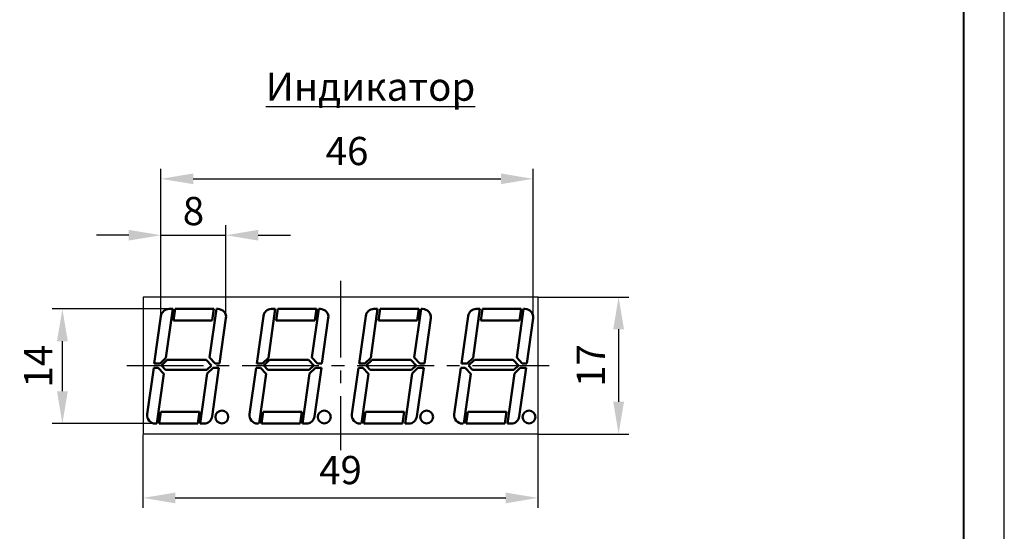
# Model space of a CAD drawing. Units: millimetres. Extents: x 0 to 857, y -334 to -35.
# Drawn here: x 735 to 857, y -208 to -144 of the extents above; entities that cross this region are included whole.
import ezdxf

# ---------------------------------------------------------------- set-up
doc = ezdxf.new("R2010")
doc.units = ezdxf.units.MM
doc.linetypes.add('осевая2', pattern=[28.575, 19.05, -3.175, 3.175, -3.175])
for name, color, linetype, lineweight in [('main', 5, 'Continuous', 50), ('text', 251, 'Continuous', 25), ('ОСЕВЫЕ', 1, 'осевая2', 25), ('РАЗМЕРЫ', 7, 'Continuous', 25)]:
    doc.layers.add(name, color=color, linetype=linetype, lineweight=lineweight)
doc.layers.add('ФОРМАТ', color=7, linetype='Continuous')
doc.styles.add('GOST', font='Gost.shx', dxfattribs={"width": 0.8, "oblique": 15})
doc.styles.add('K5_TEXTSTYLE', font='win_eskd.shx', dxfattribs={"width": 0.8, "oblique": 15, "bigfont": 'b_eskd.shx'})
doc.dimstyles.get("Standard").update_dxf_attribs({"dimtxt": 3.5, "dimasz": 4, "dimexe": 1.25, "dimexo": 0.0625, "dimgap": 1.25, "dimtad": 1, "dimrnd": 0.5, "dimtxsty": 'GOST', "dimcen": 0.09, "dimclrd": 256, "dimclre": 256, "dimclrt": 256, "dimadec": 0, "dimazin": 2, "dimtfac": 1, "dimtdec": 4, "dimtmove": 0, "dimatfit": 3, "dimfxl": 1, "dimtolj": 1, "dimtzin": 0, "dimlwd": -1, "dimlwe": -1, "dimarcsym": 0})

# ---------------------------------------------------------------- blocks, each defined once
blk = doc.blocks.new('*D269')
at = {"layer": 'Defpoints', "color": 0}
for p in [(740, -179.95), (753.13, -179.95), (751.47, -194.17)]:
    blk.add_point(p, dxfattribs=at)
at = {"layer": 'РАЗМЕРЫ'}
for p, q in [((753.07, -179.95), (738.75, -179.95)), ((740, -190.17), (740, -183.95)), ((751.41, -194.17), (738.75, -194.17))]:
    blk.add_line(p, q, dxfattribs=at)
for points in [[(740.67, -183.95), (739.33, -183.95), (740, -179.95)], [(739.33, -190.17), (740.67, -190.17), (740, -194.17)]]:
    blk.add_solid(points, dxfattribs=at)
at = {"layer": 'РАЗМЕРЫ', "ltscale": 5, "insert": (737, -187.06), "char_height": 3.5, "attachment_point": 5, "rotation": 90, "style": 'GOST'}
blk.add_mtext('\\A1;14', dxfattribs=at)
blk = doc.blocks.new('*D270')
at = {"layer": 'Defpoints', "color": 0}
for p in [(760.29, -170.8), (752.23, -180.83), (760.29, -181.11)]:
    blk.add_point(p, dxfattribs=at)
at = {"layer": 'РАЗМЕРЫ'}
for p, q in [((752.23, -180.76), (752.23, -169.55)), ((760.29, -181.05), (760.29, -169.55)), ((748.23, -170.8), (744.23, -170.8)), ((752.23, -170.8), (760.29, -170.8)), ((764.29, -170.8), (768.29, -170.8))]:
    blk.add_line(p, q, dxfattribs=at)
for points in [[(748.23, -171.46), (748.23, -170.13), (752.23, -170.8)], [(764.29, -170.13), (764.29, -171.46), (760.29, -170.8)]]:
    blk.add_solid(points, dxfattribs=at)
at = {"layer": 'РАЗМЕРЫ', "ltscale": 5, "insert": (756.26, -167.8), "char_height": 3.5, "attachment_point": 5, "style": 'GOST'}
blk.add_mtext('\\A1;8', dxfattribs=at)
blk = doc.blocks.new('*D271')
at = {"layer": 'Defpoints', "color": 0}
for p in [(798.39, -163.8), (752.23, -180.76), (798.39, -181.11)]:
    blk.add_point(p, dxfattribs=at)
at = {"layer": 'РАЗМЕРЫ'}
for p, q in [((752.23, -180.7), (752.23, -162.55)), ((798.39, -181.05), (798.39, -162.55)), ((756.23, -163.8), (794.39, -163.8))]:
    blk.add_line(p, q, dxfattribs=at)
for points in [[(756.23, -163.13), (756.23, -164.46), (752.23, -163.8)], [(794.39, -164.46), (794.39, -163.13), (798.39, -163.8)]]:
    blk.add_solid(points, dxfattribs=at)
at = {"layer": 'РАЗМЕРЫ', "ltscale": 5, "insert": (775.31, -160.8), "char_height": 3.5, "attachment_point": 5, "style": 'K5_TEXTSTYLE'}
blk.add_mtext('46', dxfattribs=at)
blk = doc.blocks.new('*D272')
at = {"layer": 'Defpoints', "color": 0}
for p in [(799, -178.47), (799, -195.47), (809, -195.47)]:
    blk.add_point(p, dxfattribs=at)
at = {"layer": 'РАЗМЕРЫ', "ltscale": 5}
for p, q in [((799.06, -178.47), (810.25, -178.47)), ((809, -182.47), (809, -191.47)), ((799.06, -195.47), (810.25, -195.47))]:
    blk.add_line(p, q, dxfattribs=at)
at = {"layer": 'РАЗМЕРЫ'}
for points in [[(809.67, -182.47), (808.33, -182.47), (809, -178.47)], [(808.33, -191.47), (809.67, -191.47), (809, -195.47)]]:
    blk.add_solid(points, dxfattribs=at)
at = {"layer": 'РАЗМЕРЫ', "ltscale": 5, "insert": (806, -186.97), "char_height": 3.5, "attachment_point": 5, "rotation": 90, "style": 'K5_TEXTSTYLE'}
blk.add_mtext('17', dxfattribs=at)
blk = doc.blocks.new('*D273')
at = {"layer": 'Defpoints', "color": 0}
for p in [(750, -195.47), (799, -195.47), (799, -203.4)]:
    blk.add_point(p, dxfattribs=at)
at = {"layer": 'РАЗМЕРЫ', "ltscale": 5}
for p, q in [((750, -195.53), (750, -204.65)), ((799, -195.53), (799, -204.65)), ((754, -203.4), (795, -203.4))]:
    blk.add_line(p, q, dxfattribs=at)
at = {"layer": 'РАЗМЕРЫ'}
for points in [[(754, -202.74), (754, -204.07), (750, -203.4)], [(795, -204.07), (795, -202.74), (799, -203.4)]]:
    blk.add_solid(points, dxfattribs=at)
at = {"layer": 'РАЗМЕРЫ', "ltscale": 5, "insert": (774.5, -200.4), "char_height": 3.5, "attachment_point": 5, "style": 'K5_TEXTSTYLE'}
blk.add_mtext('49', dxfattribs=at)

msp = doc.modelspace()

# ---------------------------------------------------------------- linework, layer by layer
at = {"layer": 'main', "lineweight": 25}
for p, q in [((799.001, -178.467), (750.001, -178.467)), ((750.001, -178.467), (750.001, -195.467)), ((799.001, -195.467), (799.001, -178.467)), ((750.001, -195.467), (799.001, -195.467))]:
    msp.add_line(p, q, dxfattribs=at)
at = {"layer": 'main'}
for p, q in [((752.853, -186.002), (753.703, -179.952)), ((753.703, -179.952), (753.236, -179.952)), ((754.008, -179.952), (753.804, -181.397)), ((758.803, -179.952), (754.008, -179.952)), ((759.103, -179.952), (758.255, -185.986)), ((758.6, -181.397), (758.803, -179.952)), ((759.284, -179.952), (759.103, -179.952)), ((765.553, -186.002), (766.403, -179.952)), ((766.403, -179.952), (765.936, -179.952)), ((766.708, -179.952), (766.504, -181.397)), ((771.503, -179.952), (766.708, -179.952)), ((771.803, -179.952), (770.955, -185.986)), ((771.3, -181.397), (771.503, -179.952)), ((771.984, -179.952), (771.803, -179.952)), ((778.253, -186.002), (779.103, -179.952)), ((779.103, -179.952), (778.636, -179.952)), ((779.408, -179.952), (779.204, -181.397)), ((784.203, -179.952), (779.408, -179.952)), ((784.503, -179.952), (783.655, -185.986)), ((784, -181.397), (784.203, -179.952)), ((784.684, -179.952), (784.503, -179.952)), ((790.953, -186.002), (791.803, -179.952)), ((791.803, -179.952), (791.336, -179.952)), ((792.108, -179.952), (791.904, -181.397)), ((796.903, -179.952), (792.108, -179.952)), ((797.203, -179.952), (796.355, -185.986)), ((796.7, -181.397), (796.903, -179.952)), ((797.384, -179.952), (797.203, -179.952)), ((752.23, -180.826), (751.401, -186.727)), ((753.804, -181.397), (758.6, -181.397)), ((759.501, -186.727), (760.29, -181.109)), ((764.93, -180.826), (764.101, -186.727)), ((766.504, -181.397), (771.3, -181.397)), ((772.201, -186.727), (772.99, -181.109)), ((777.63, -180.826), (776.801, -186.727)), ((779.204, -181.397), (784, -181.397)), ((784.901, -186.727), (785.69, -181.109)), ((790.33, -180.826), (789.501, -186.727)), ((791.904, -181.397), (796.7, -181.397)), ((797.601, -186.727), (798.39, -181.109)), ((751.401, -186.727), (752.127, -186.727)), ((752.127, -186.727), (752.853, -186.002)), ((753.011, -186.246), (752.29, -186.967)), ((757.817, -186.246), (753.011, -186.246)), ((758.486, -186.967), (757.817, -186.246)), ((758.255, -185.986), (758.943, -186.727)), ((758.943, -186.727), (759.501, -186.727)), ((764.101, -186.727), (764.827, -186.727)), ((764.827, -186.727), (765.553, -186.002)), ((765.711, -186.246), (764.99, -186.967)), ((770.517, -186.246), (765.711, -186.246)), ((771.186, -186.967), (770.517, -186.246)), ((770.955, -185.986), (771.643, -186.727)), ((771.643, -186.727), (772.201, -186.727)), ((776.801, -186.727), (777.527, -186.727)), ((777.527, -186.727), (778.253, -186.002)), ((778.411, -186.246), (777.69, -186.967)), ((783.217, -186.246), (778.411, -186.246)), ((783.886, -186.967), (783.217, -186.246)), ((783.655, -185.986), (784.343, -186.727)), ((784.343, -186.727), (784.901, -186.727)), ((789.501, -186.727), (790.227, -186.727)), ((790.227, -186.727), (790.953, -186.002)), ((791.111, -186.246), (790.39, -186.967)), ((795.917, -186.246), (791.111, -186.246)), ((796.586, -186.967), (795.917, -186.246)), ((796.355, -185.986), (797.043, -186.727)), ((797.043, -186.727), (797.601, -186.727)), ((751.327, -187.25), (750.517, -193.015)), ((751.885, -187.25), (751.327, -187.25)), ((751.704, -194.172), (752.573, -187.992)), ((752.573, -187.992), (751.885, -187.25)), ((752.29, -186.967), (752.788, -187.504)), ((752.788, -187.504), (757.908, -187.504)), ((757.975, -187.975), (757.104, -194.172)), ((757.908, -187.504), (758.486, -186.967)), ((758.701, -187.25), (757.975, -187.975)), ((758.577, -193.298), (759.427, -187.25)), ((759.427, -187.25), (758.701, -187.25)), ((764.027, -187.25), (763.217, -193.015)), ((764.585, -187.25), (764.027, -187.25)), ((764.404, -194.172), (765.273, -187.992)), ((765.273, -187.992), (764.585, -187.25)), ((764.99, -186.967), (765.488, -187.504)), ((765.488, -187.504), (770.608, -187.504)), ((770.675, -187.975), (769.804, -194.172)), ((770.608, -187.504), (771.186, -186.967)), ((771.401, -187.25), (770.675, -187.975)), ((771.277, -193.298), (772.127, -187.25)), ((772.127, -187.25), (771.401, -187.25)), ((776.727, -187.25), (775.917, -193.015)), ((777.285, -187.25), (776.727, -187.25)), ((777.104, -194.172), (777.973, -187.992)), ((777.973, -187.992), (777.285, -187.25)), ((777.69, -186.967), (778.188, -187.504)), ((778.188, -187.504), (783.308, -187.504)), ((783.375, -187.975), (782.504, -194.172)), ((783.308, -187.504), (783.886, -186.967)), ((784.101, -187.25), (783.375, -187.975)), ((783.977, -193.298), (784.827, -187.25)), ((784.827, -187.25), (784.101, -187.25)), ((789.427, -187.25), (788.617, -193.015)), ((789.985, -187.25), (789.427, -187.25)), ((789.804, -194.172), (790.673, -187.992)), ((790.673, -187.992), (789.985, -187.25)), ((790.39, -186.967), (790.888, -187.504)), ((790.888, -187.504), (796.008, -187.504)), ((796.075, -187.975), (795.204, -194.172)), ((796.008, -187.504), (796.586, -186.967)), ((796.801, -187.25), (796.075, -187.975)), ((796.677, -193.298), (797.527, -187.25)), ((797.527, -187.25), (796.801, -187.25)), ((752.212, -192.726), (752.009, -194.172)), ((757.007, -192.726), (752.212, -192.726)), ((756.804, -194.172), (757.007, -192.726)), ((764.912, -192.726), (764.709, -194.172)), ((769.707, -192.726), (764.912, -192.726)), ((769.504, -194.172), (769.707, -192.726)), ((777.612, -192.726), (777.409, -194.172)), ((782.407, -192.726), (777.612, -192.726)), ((782.204, -194.172), (782.407, -192.726)), ((790.312, -192.726), (790.109, -194.172)), ((795.107, -192.726), (790.312, -192.726)), ((794.904, -194.172), (795.107, -192.726)), ((751.523, -194.172), (751.704, -194.172)), ((752.009, -194.172), (756.804, -194.172)), ((757.104, -194.172), (757.571, -194.172)), ((764.151, -194.172), (764.332, -194.172)), ((764.709, -194.172), (769.504, -194.172)), ((769.804, -194.172), (770.271, -194.172)), ((776.851, -194.172), (777.032, -194.172)), ((777.409, -194.172), (782.204, -194.172)), ((782.504, -194.172), (782.971, -194.172)), ((789.551, -194.172), (789.732, -194.172)), ((790.109, -194.172), (794.904, -194.172)), ((795.204, -194.172), (795.671, -194.172))]:
    msp.add_line(p, q, dxfattribs=at)
for centre in [(759.784, -193.358), (772.484, -193.358), (785.184, -193.358), (797.884, -193.358)]:
    msp.add_circle(centre, 0.8, dxfattribs=at)
for centre, start, end in [((753.236, -180.967), 90, 172), ((759.284, -180.967), 352, 90), ((765.936, -180.967), 90, 172), ((771.984, -180.967), 352, 90), ((778.636, -180.967), 90, 172), ((784.684, -180.967), 352, 90), ((791.336, -180.967), 90, 172), ((797.384, -180.967), 352, 90), ((751.523, -193.156), 172, 270), ((757.571, -193.156), 270, 352), ((764.223, -193.156), 172, 270), ((770.271, -193.156), 270, 352), ((776.923, -193.156), 172, 270), ((782.971, -193.156), 270, 352), ((789.623, -193.156), 172, 270), ((795.671, -193.156), 270, 352)]:
    msp.add_arc(centre, 1.016, start, end, dxfattribs=at)
at = {"layer": 'ОСЕВЫЕ', "ltscale": 0.5}
for p, q in [((774.501, -176.467), (774.501, -197.467)), ((748.001, -186.967), (801.001, -186.967))]:
    msp.add_line(p, q, dxfattribs=at)
at = {"layer": 'ФОРМАТ'}
msp.add_line((856.846, -331.811), (856.846, -34.811), dxfattribs=at)
at = {"layer": 'ФОРМАТ', "lineweight": 40}
msp.add_line((851.846, -326.811), (851.846, -39.811), dxfattribs=at)

# ---------------------------------------------------------------- texts
at = {"layer": 'text', "linetype": 'ByBlock', "ltscale": 5, "insert": (765.218, -150.609), "char_height": 3.5, "width": 21.3926, "attachment_point": 1, "style": 'GOST'}
msp.add_mtext('\\pxql;{\\LИндикатор}', dxfattribs=at)

# ---------------------------------------------------------------- dimensions: what is measured, and where the dimension line sits
at = {"layer": 'РАЗМЕРЫ'}
dim = msp.add_linear_dim(base=(798.39, -163.795), p1=(752.23, -180.764), p2=(798.39, -181.109), dimstyle='Standard', override={"dimlfac": 1, "dimtxsty": 'K5_TEXTSTYLE', "dimsah": 1, "dimtolj": 0}, dxfattribs=at)
dim.commit()
dim.dimension.update_dxf_attribs({"geometry": '*D271', "text_midpoint": (775.31, -160.795)})
dim = msp.add_linear_dim(base=(760.29, -170.795), p1=(752.23, -180.826), p2=(760.29, -181.109), dimstyle='Standard', dxfattribs=at)
dim.commit()
dim.dimension.update_dxf_attribs({"geometry": '*D270', "text_midpoint": (756.26, -167.795)})
at = {"layer": 'РАЗМЕРЫ', "ltscale": 5}
dim = msp.add_linear_dim(base=(809, -195.467), p1=(799.001, -178.467), p2=(799.001, -195.467), angle=90, dimstyle='Standard', override={"dimlfac": 1, "dimtxsty": 'K5_TEXTSTYLE', "dimsah": 1, "dimtolj": 0}, dxfattribs=at)
dim.commit()
dim.dimension.update_dxf_attribs({"geometry": '*D272', "text_midpoint": (806, -186.967)})
at = {"layer": 'РАЗМЕРЫ'}
dim = msp.add_linear_dim(base=(740.001, -179.952), p1=(751.469, -194.172), p2=(753.134, -179.952), angle=90, dimstyle='Standard', dxfattribs=at)
dim.commit()
dim.dimension.update_dxf_attribs({"geometry": '*D269', "text_midpoint": (737.001, -187.062)})
at = {"layer": 'РАЗМЕРЫ', "ltscale": 5}
dim = msp.add_linear_dim(base=(799.001, -203.402), p1=(750.001, -195.467), p2=(799.001, -195.467), dimstyle='Standard', override={"dimlfac": 1, "dimtxsty": 'K5_TEXTSTYLE', "dimsah": 1, "dimtolj": 0}, dxfattribs=at)
dim.commit()
dim.dimension.update_dxf_attribs({"geometry": '*D273', "text_midpoint": (774.501, -200.402)})

doc.saveas('drawing.dxf')
